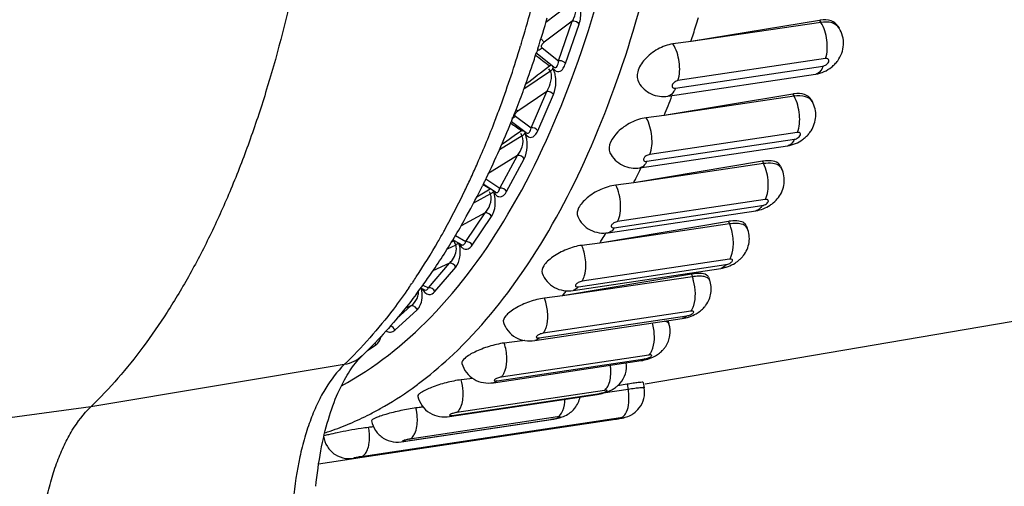
# Model space of a CAD drawing. Units: millimetres. Extents: x 0 to 420, y 0 to 297.
# Drawn here: x 342 to 347, y 107 to 109 of the extents above; entities that cross this region are included whole.
import ezdxf

# ---------------------------------------------------------------- set-up
doc = ezdxf.new("R2010")
doc.units = ezdxf.units.MM
doc.header["$LTSCALE"] = 23.1
doc.layers.add('06___PRT_ALL_SURFS', color=7, linetype='CONTINUOUS')

msp = doc.modelspace()

# ---------------------------------------------------------------- linework, layer by layer
at = {"layer": '06___PRT_ALL_SURFS', "color": 9, "linetype": 'CONTINUOUS'}
for p, q in [((344.7183, 109.3387), (344.5777, 109.2331)), ((344.705, 109.2386), (344.5689, 109.1365)), ((344.6388, 109.0469), (344.705, 109.2386)), ((345.9019, 109.2427), (345.9082, 109.2328)), ((344.6722, 109.0334), (344.7383, 109.2251)), ((344.4591, 109.1321), (344.4586, 109.1307)), ((344.4586, 109.1307), (344.4552, 109.1193)), ((344.5596, 109.1095), (344.6388, 109.0469)), ((345.9311, 109.0576), (345.2167, 108.9509)), ((344.599, 108.9964), (344.4706, 108.9091)), ((344.599, 108.9964), (344.5918, 109.0085)), ((345.2042, 108.9146), (345.9186, 109.0214)), ((344.5814, 108.8984), (344.441, 108.8029)), ((344.5055, 108.723), (344.5814, 108.8984)), ((344.5382, 108.7079), (344.6141, 108.8833)), ((345.773, 108.8861), (345.779, 108.8753)), ((344.4338, 108.8115), (344.441, 108.8029)), ((344.4303, 108.7783), (344.5055, 108.723)), ((344.4623, 108.6836), (344.3528, 108.6167)), ((344.4623, 108.6836), (344.4566, 108.6947)), ((345.0655, 108.5604), (345.78, 108.6671)), ((345.7944, 108.7003), (345.0799, 108.5935)), ((344.4403, 108.5882), (344.2959, 108.5001)), ((344.3553, 108.4305), (344.4403, 108.5882)), ((344.3873, 108.4141), (344.4724, 108.5718)), ((345.6259, 108.5609), (345.6315, 108.5493)), ((344.2165, 108.4843), (344.2164, 108.4839)), ((344.2874, 108.4757), (344.3553, 108.4305)), ((344.3093, 108.4025), (344.2277, 108.3583)), ((344.3093, 108.4025), (344.3048, 108.4124)), ((344.3833, 108.4073), (344.3873, 108.4141)), ((345.6392, 108.3758), (344.9247, 108.269)), ((344.9087, 108.2392), (345.6231, 108.346)), ((344.283, 108.3106), (344.1668, 108.2476)), ((344.1894, 108.1717), (344.283, 108.3106)), ((344.2208, 108.1541), (344.3143, 108.2929)), ((345.4617, 108.2697), (345.4669, 108.2574)), ((344.1393, 108.2006), (344.1894, 108.1717)), ((344.1411, 108.1553), (344.0999, 108.1358)), ((344.1344, 108.1764), (344.1199, 108.1684)), ((344.1411, 108.1553), (344.1324, 108.1775)), ((345.4669, 108.0866), (344.7524, 107.9798)), ((344.0092, 107.9486), (344.1106, 108.0675)), ((344.1106, 108.0675), (344.0304, 108.0295)), ((344.0397, 107.9299), (344.1411, 108.0488)), ((344.7347, 107.9536), (345.4492, 108.0604)), ((345.2817, 108.0145), (345.2864, 108.0016)), ((343.9335, 107.9762), (343.9313, 107.9729)), ((343.9825, 107.9611), (344.0092, 107.9486)), ((343.8557, 107.7988), (343.9243, 107.8608)), ((343.9243, 107.8608), (343.8977, 107.85)), ((343.8456, 107.7432), (343.954, 107.8412)), ((344.5451, 107.7057), (345.2595, 107.8125)), ((345.2787, 107.835), (344.5642, 107.7282)), ((343.7145, 107.6452), (343.7544, 107.6719)), ((345.076, 107.6228), (344.3616, 107.516)), ((343.6012, 107.5761), (342.3744, 107.3716)), ((344.3411, 107.4975), (345.0556, 107.6042)), ((344.9716, 107.4814), (344.976, 107.4563)), ((344.1244, 107.3304), (344.8388, 107.4372)), ((344.8605, 107.4516), (344.146, 107.3449)), ((342.3744, 107.3716), (337.8964, 106.7708)), ((344.6337, 107.3228), (343.9192, 107.2161)), ((343.6594, 107.1246), (344.9151, 107.3123)), ((344.9386, 107.3183), (343.6829, 107.1306)), ((343.8966, 107.2058), (344.611, 107.3126)), ((344.9151, 107.3123), (344.9122, 107.3117)), ((343.6594, 107.1246), (343.6565, 107.124))]:
    msp.add_line(p, q, dxfattribs=at)
at = {"layer": '06___PRT_ALL_SURFS', "color": 7, "linetype": 'CONTINUOUS'}
for p, q in [((345.9019, 109.2427), (345.28, 109.1397)), ((345.9082, 109.2328), (345.28, 109.1397)), ((345.9904, 109.2154), (345.9971, 109.205)), ((345.28, 109.1397), (345.1922, 109.1285)), ((344.6162, 109.0162), (344.5286, 109.0855)), ((344.5345, 109.0942), (344.531, 109.0835)), ((344.5381, 109.1052), (344.5345, 109.0942)), ((344.5384, 109.106), (344.5381, 109.1052)), ((345.1685, 108.8757), (345.883, 108.9824)), ((344.4736, 108.917), (344.4715, 108.9113)), ((345.773, 108.8861), (345.1507, 108.7822)), ((345.779, 108.8753), (345.1507, 108.7822)), ((345.8608, 108.8601), (345.8671, 108.8487)), ((344.4108, 108.7534), (344.41, 108.7515)), ((344.4828, 108.6979), (344.4104, 108.7512)), ((345.1507, 108.7822), (345.063, 108.7713)), ((345.0328, 108.529), (345.7473, 108.6357)), ((345.6259, 108.5609), (345.0033, 108.4563)), ((345.6315, 108.5493), (345.0033, 108.4563)), ((345.7124, 108.5375), (345.7184, 108.5252)), ((344.2729, 108.4461), (344.2706, 108.4415)), ((344.2746, 108.4496), (344.2729, 108.4461)), ((344.3332, 108.4107), (344.2745, 108.4497)), ((345.0033, 108.4563), (344.9156, 108.4455)), ((344.8793, 108.2147), (345.5937, 108.3214)), ((345.4617, 108.2697), (344.8387, 108.1644)), ((345.4669, 108.2574), (344.8387, 108.1644)), ((345.5467, 108.2498), (345.5521, 108.2368)), ((344.128, 108.1816), (344.1265, 108.179)), ((344.1685, 108.1567), (344.1273, 108.1804)), ((344.1282, 108.1819), (344.128, 108.1816)), ((345.0572, 107.4835), (349.2487, 108.1955)), ((344.8387, 108.1644), (344.7511, 108.1537)), ((344.709, 107.9352), (345.4235, 108.0419)), ((345.2817, 108.0145), (344.6582, 107.9087)), ((345.2864, 108.0016), (344.6582, 107.9087)), ((345.365, 107.9991), (345.3699, 107.9855)), ((343.9902, 107.9379), (343.9707, 107.947)), ((344.6582, 107.9087), (344.5707, 107.8981)), ((344.5234, 107.6926), (345.2378, 107.7994)), ((345.1687, 107.7873), (345.1732, 107.7731)), ((344.4633, 107.6911), (344.3758, 107.6807)), ((344.4658, 107.6948), (344.463, 107.692)), ((344.4746, 107.693), (344.4632, 107.6911)), ((344.4754, 107.6929), (344.4632, 107.6911)), ((344.3237, 107.4888), (345.0382, 107.5956)), ((344.9716, 107.4814), (344.9237, 107.4733)), ((345.0488, 107.4899), (345.0533, 107.464)), ((344.1116, 107.3254), (344.8261, 107.4321)), ((344.976, 107.4563), (344.8541, 107.4382)), ((343.6565, 107.124), (344.9122, 107.3117)), ((343.7434, 107.2752), (343.7376, 107.2745)), ((343.8886, 107.2034), (344.6031, 107.3102)), ((343.6568, 107.1216), (343.4775, 107.0948))]:
    msp.add_line(p, q, dxfattribs=at)
for points in [[(343.6485, 107.5743), (343.6552, 107.5829), (343.6619, 107.5911), (343.6685, 107.5988), (343.6752, 107.6061), (343.6818, 107.613), (343.6876, 107.6187)], [(343.4644, 106.9872), (343.4664, 107.0077), (343.4689, 107.0302), (343.4716, 107.0524), (343.4745, 107.0743), (343.4777, 107.0959), (343.481, 107.1171), (343.4845, 107.1381), (343.4883, 107.1587), (343.4922, 107.179), (343.4963, 107.199), (343.5006, 107.2186), (343.5051, 107.2378), (343.5097, 107.2566), (343.5146, 107.2751), (343.5195, 107.2932), (343.5247, 107.3109), (343.5299, 107.3281), (343.5354, 107.345), (343.5409, 107.3615), (343.5466, 107.3775), (343.5524, 107.3931), (343.5583, 107.4083), (343.5643, 107.423), (343.5704, 107.4373), (343.5766, 107.4511), (343.5829, 107.4646), (343.5892, 107.4775), (343.5957, 107.49), (343.6021, 107.5021), (343.6086, 107.5137), (343.6152, 107.5249), (343.6218, 107.5356), (343.6285, 107.546), (343.6351, 107.5558), (343.6418, 107.5653), (343.6485, 107.5743)]]:
    msp.add_lwpolyline(points, dxfattribs=at)
at = {"layer": '06___PRT_ALL_SURFS', "color": 9, "linetype": 'CONTINUOUS'}
for centre, radius, start, end in [((338.4106, 110.9496), 6.3157, 343.27534, 346.28127), ((339.1698, 110.7239), 5.5236, 339.9623, 343.1128), ((351.6524, 118.378), 11.7189, 232.55739, 232.97119), ((335.7059, 120.6124), 14.6063, 306.92047, 307.48697), ((344.5488, 109.1034), 0.0933, 299.7198, 305.0846), ((345.8786, 109.0114), 0.0293, 278.5035, 285.8378), ((339.633, 110.5598), 5.0322, 339.0339, 339.9105), ((339.9392, 110.4417), 4.704, 336.2978, 339.0425), ((336.528, 120.1275), 13.9027, 304.31152, 304.78523), ((348.6366, 114.8449), 7.4225, 235.26508, 235.75406), ((345.743, 108.6647), 0.0293, 278.5068, 285.1318), ((340.281, 110.2947), 4.332, 335.2967, 336.2599), ((340.4314, 110.2258), 4.1665, 334.2943, 335.2882), ((340.6964, 110.0974), 3.872, 331.1805, 334.305), ((337.2808, 119.6988), 13.2821, 301.61349, 301.94113), ((346.7576, 112.5898), 4.8297, 239.0481, 239.5068), ((345.5894, 108.3504), 0.0293, 278.5059, 285.0425), ((340.9417, 109.9659), 3.5938, 330.946, 331.1326), ((340.9974, 109.9349), 3.53, 330.0255, 330.9472), ((341.2101, 109.8112), 3.2839, 326.553, 330.0396), ((341.428, 109.6708), 3.0247, 325.9263, 326.4974), ((341.4833, 109.6335), 2.9581, 325.2558, 325.8509), ((344.8494, 107.7092), 0.2533, 1.1986, 15.7031), ((344.6381, 107.5414), 0.2537, 2.7865, 7.2391), ((343.923, 107.4348), 0.2543, 2.7614, 15.5729), ((344.7224, 107.4122), 0.2574, 4.5763, 9.8634), ((343.0532, 108.6498), 1.4755, 292.986, 297.0248), ((343.6994, 107.3084), 0.256, 3.0153, 13.1231), ((343.072, 108.6062), 1.428, 290.9088, 292.9728), ((343.0868, 108.5659), 1.3851, 287.6706, 288.8165), ((343.0813, 108.582), 1.4021, 288.8188, 290.9082), ((343.4666, 107.2245), 0.2575, 4.5155, 10.6844)]:
    msp.add_arc(centre, radius, start, end, dxfattribs=at)
at = {"layer": '06___PRT_ALL_SURFS', "color": 7, "linetype": 'CONTINUOUS'}
for centre, radius, start, end in [((339.0054, 110.8886), 5.8131, 342.14233, 343.68288), ((339.6998, 110.933), 5.8606, 342.96152, 343.37915), ((345.9278, 109.0856), 0.1592, 97.3228, 99.351), ((339.7963, 110.9036), 5.7598, 342.17399, 342.96029), ((339.4644, 110.7391), 5.3303, 340.0112, 341.4735), ((339.2908, 110.7975), 5.5134, 341.4708, 341.8874), ((345.8624, 109.1404), 0.1579, 316.2462, 323.8477), ((345.8588, 109.1438), 0.1629, 308.5668, 316.2445), ((339.7418, 110.6388), 5.0353, 338.7067, 339.9355), ((340.6163, 110.6176), 4.8911, 338.5513, 339.1726), ((345.8018, 108.7127), 0.1757, 97.5781, 99.4152), ((339.9086, 110.5745), 4.8566, 338.2197, 338.6996), ((340.6622, 110.5997), 4.8419, 337.9625, 338.5501), ((340.2603, 110.4306), 4.4765, 334.1806, 337.9698), ((339.9789, 110.5464), 4.7808, 337.9728, 338.2188), ((345.7319, 108.7917), 0.1537, 319.9536, 326.9875), ((345.7237, 108.7997), 0.1651, 305.7683, 312.8155), ((345.728, 108.7951), 0.1588, 312.8184, 319.9386), ((345.6585, 108.3657), 0.1979, 97.8392, 99.4721), ((341.4051, 110.2735), 4.0303, 333.542, 334.3641), ((340.6419, 110.2513), 4.055, 333.6192, 333.8855), ((340.6088, 110.2676), 4.0918, 333.8854, 334.1102), ((341.4343, 110.2591), 3.9978, 333.2077, 333.5412), ((340.84, 110.1512), 3.833, 330.672, 333.2989), ((340.6899, 110.2275), 4.0014, 333.2888, 333.4915), ((345.5711, 108.4882), 0.1675, 303.2885, 309.7326), ((341.0983, 110.008), 3.5377, 328.9238, 330.6447), ((345.4995, 108.0442), 0.2286, 98.1087, 99.5212), ((345.4974, 108.059), 0.2137, 96.6343, 98.1101), ((341.3532, 109.8538), 3.2397, 325.1177, 328.8732), ((342.0765, 109.9051), 3.2642, 327.7903, 328.1722), ((342.0541, 109.9189), 3.2905, 328.1725, 328.7859), ((345.4127, 108.1992), 0.1537, 311.8, 316.7094), ((345.4185, 108.1937), 0.1457, 316.7119, 322.036), ((341.5888, 109.693), 2.9545, 323.4809, 325.0621), ((345.3271, 107.7452), 0.2731, 98.3797, 99.5623), ((341.6712, 109.6326), 2.8524, 323.0087, 323.4718), ((342.5828, 109.5554), 2.6485, 321.5796, 322.019), ((342.5707, 109.5649), 2.664, 322.0187, 322.2455), ((345.24, 107.9463), 0.1388, 318.4308, 323.8822), ((345.0459, 107.7385), 0.1338, 320.586, 326.3018), ((345.0451, 107.7391), 0.1348, 315.1569, 320.5915), ((344.8322, 107.578), 0.1392, 301.7734, 309.8478), ((344.8364, 107.5729), 0.1326, 309.861, 319.1403), ((345.2543, 105.8174), 1.6879, 99.4493, 99.6414), ((344.9301, 107.4426), 0.1251, 322.5588, 9.8565), ((344.3344, 104.2592), 3.1313, 96.4395, 96.7907), ((344.1561, 105.759), 1.6209, 96.8006, 97.3542), ((344.6152, 107.4496), 0.1327, 300.8225, 308.2519), ((344.6188, 107.445), 0.1269, 308.3045, 312.4113), ((344.6188, 107.4449), 0.1268, 312.4107, 321.1906), ((344.9295, 107.4433), 0.126, 297.6693, 304.9179), ((344.9294, 107.4433), 0.126, 304.9633, 322.5081), ((343.9312, 105.628), 1.6578, 96.7064, 97.3339), ((343.9302, 105.6497), 1.6361, 97.3977, 98.6801)]:
    msp.add_arc(centre, radius, start, end, dxfattribs=at)
at = {"layer": '06___PRT_ALL_SURFS', "color": 9, "linetype": 'CONTINUOUS'}
for points, knots in [([(344.1283, 107.6256), (344.2572, 107.7475), (344.4989, 108.0428), (344.788, 108.5746), (345.0202, 109.2083), (345.1904, 109.9292), (345.2949, 110.7207), (345.3439, 111.8624), (345.2289, 113.329), (344.9018, 114.7623), (344.5152, 115.834), (344.1802, 116.5541), (343.8037, 117.1862), (343.3941, 117.7156), (342.9605, 118.1301), (342.6424, 118.3344), (342.4836, 118.4095)], [0, 0, 0, 0, 0.04466, 0.095172, 0.151746, 0.214027, 0.281261, 0.352414, 0.501344, 0.650049, 0.720932, 0.787805, 0.849653, 0.905749, 0.955777, 1, 1, 1, 1]), ([(343.5877, 107.4741), (343.7476, 107.5595), (344.0577, 107.8068), (344.4294, 108.3201), (344.7294, 108.9765), (344.8687, 109.4692), (344.9272, 109.7335)], [0, 0, 0, 0, 0.201505, 0.432763, 0.699039, 1, 1, 1, 1]), ([(344.7383, 109.2251), (344.7452, 109.2452), (344.7492, 109.2791), (344.7443, 109.3178), (344.7385, 109.3376), (344.7333, 109.3474), (344.7316, 109.3526), (344.7301, 109.3548)], [0, 0, 0, 0, 0.478894, 0.749177, 0.879402, 0.939765, 1, 1, 1, 1]), ([(344.705, 109.2386), (344.7076, 109.2433), (344.7176, 109.2638), (344.7237, 109.2864), (344.7248, 109.3038)], [0, 0, 0, 0, 0.234314, 1, 1, 1, 1]), ([(344.7383, 109.2251), (344.7368, 109.2275), (344.728, 109.2364), (344.7143, 109.2403), (344.705, 109.2386)], [0, 0, 0, 0, 0.235977, 1, 1, 1, 1]), ([(345.9971, 109.205), (345.9894, 109.217), (345.9596, 109.2361), (345.9261, 109.2355), (345.9082, 109.2328)], [0, 0, 0, 0, 0.44196, 1, 1, 1, 1]), ([(345.9311, 109.0576), (345.9408, 109.0857), (345.9418, 109.1479), (345.9246, 109.2072), (345.9082, 109.2328)], [0, 0, 0, 0, 0.494158, 1, 1, 1, 1]), ([(344.5557, 109.1526), (344.557, 109.151), (344.5613, 109.1455), (344.5657, 109.1402), (344.5689, 109.1365)], [0, 0, 0, 0, 0.289289, 1, 1, 1, 1]), ([(344.5565, 109.1186), (344.5567, 109.1201), (344.5589, 109.1273), (344.5643, 109.133), (344.5689, 109.1365)], [0, 0, 0, 0, 0.21274, 1, 1, 1, 1]), ([(345.2167, 108.9509), (345.2265, 108.9795), (345.2273, 109.0427), (345.2093, 109.103), (345.1922, 109.1285)], [0, 0, 0, 0, 0.496327, 1, 1, 1, 1]), ([(344.6162, 109.0162), (344.6186, 109.0143), (344.626, 109.0124), (344.6328, 109.0216), (344.6367, 109.0328), (344.6383, 109.0419), (344.6388, 109.0469)], [0, 0, 0, 0, 0.199746, 0.400221, 0.668345, 1, 1, 1, 1]), ([(344.6722, 109.0334), (344.6706, 109.0358), (344.6619, 109.0447), (344.6481, 109.0486), (344.6388, 109.0469)], [0, 0, 0, 0, 0.235977, 1, 1, 1, 1]), ([(345.934, 109.0277), (345.9408, 109.0324), (345.9519, 109.0435), (345.9426, 109.0583), (345.9349, 109.0582), (345.9311, 109.0576)], [0, 0, 0, 0, 0.550721, 0.748509, 1, 1, 1, 1]), ([(344.6112, 109.0104), (344.6107, 109.0091), (344.6078, 109.0036), (344.603, 108.9992), (344.599, 108.9964)], [0, 0, 0, 0, 0.220966, 1, 1, 1, 1]), ([(344.6041, 108.9606), (344.6051, 108.97), (344.6051, 108.9826), (344.6004, 108.994), (344.599, 108.9964)], [0, 0, 0, 0, 0.76966, 1, 1, 1, 1]), ([(344.6141, 108.8833), (344.6222, 108.902), (344.6276, 108.935), (344.6243, 108.9731), (344.6193, 108.9932), (344.6145, 109.0036), (344.613, 109.009), (344.6116, 109.0113)], [0, 0, 0, 0, 0.466212, 0.738774, 0.873369, 0.936739, 1, 1, 1, 1]), ([(344.6158, 109.0066), (344.6195, 109.0028), (344.626, 108.9953), (344.6458, 108.9929), (344.6564, 109.0038), (344.6614, 109.0111)], [0, 0, 0, 0, 0.290108, 0.515995, 1, 1, 1, 1]), ([(345.9186, 109.0214), (345.9169, 109.0165), (345.9106, 109.0011), (345.898, 108.9864), (345.8866, 108.9832)], [0, 0, 0, 0, 0.304611, 1, 1, 1, 1]), ([(344.5814, 108.8984), (344.5842, 108.9027), (344.5953, 108.9219), (344.6023, 108.9437), (344.6041, 108.9606)], [0, 0, 0, 0, 0.231814, 1, 1, 1, 1]), ([(345.2167, 108.9509), (345.2105, 108.9499), (345.1994, 108.9443), (345.1872, 108.9326), (345.1885, 108.9148), (345.1996, 108.914), (345.2042, 108.9146)], [0, 0, 0, 0, 0.302186, 0.583691, 0.777349, 1, 1, 1, 1]), ([(345.2042, 108.9146), (345.2023, 108.9094), (345.1956, 108.893), (345.1808, 108.8775), (345.1685, 108.8757)], [0, 0, 0, 0, 0.309765, 1, 1, 1, 1]), ([(345.8671, 108.8487), (345.8605, 108.8607), (345.8301, 108.8795), (345.7972, 108.878), (345.779, 108.8753)], [0, 0, 0, 0, 0.425588, 1, 1, 1, 1]), ([(345.7944, 108.7003), (345.8058, 108.7267), (345.8091, 108.789), (345.7941, 108.8482), (345.779, 108.8753)], [0, 0, 0, 0, 0.480823, 1, 1, 1, 1]), ([(344.4292, 108.7906), (344.4298, 108.7917), (344.4329, 108.7965), (344.4373, 108.8004), (344.441, 108.8029)], [0, 0, 0, 0, 0.221738, 1, 1, 1, 1]), ([(344.4303, 108.7783), (344.4279, 108.7801), (344.4268, 108.7855), (344.4286, 108.7894), (344.4292, 108.7906)], [0, 0, 0, 0, 0.689389, 1, 1, 1, 1]), ([(345.0799, 108.5935), (345.0915, 108.6204), (345.0945, 108.6839), (345.0788, 108.7441), (345.063, 108.7713)], [0, 0, 0, 0, 0.482738, 1, 1, 1, 1]), ([(344.4596, 108.7092), (344.4604, 108.7091), (344.4633, 108.7086), (344.4662, 108.7084), (344.4684, 108.7085)], [0, 0, 0, 0, 0.270073, 1, 1, 1, 1]), ([(344.4828, 108.6978), (344.4851, 108.6962), (344.4915, 108.6944), (344.4985, 108.7014), (344.5028, 108.711), (344.5047, 108.7187), (344.5055, 108.723)], [0, 0, 0, 0, 0.20967, 0.411389, 0.67372, 1, 1, 1, 1]), ([(344.4403, 108.5882), (344.4502, 108.6007), (344.4652, 108.6305), (344.4704, 108.6679), (344.4623, 108.6836)], [0, 0, 0, 0, 0.474615, 1, 1, 1, 1]), ([(344.4752, 108.6963), (344.4746, 108.6952), (344.4713, 108.69), (344.4664, 108.686), (344.4623, 108.6836)], [0, 0, 0, 0, 0.215269, 1, 1, 1, 1]), ([(344.4724, 108.5718), (344.4816, 108.5889), (344.4885, 108.6207), (344.4868, 108.6579), (344.4826, 108.6783), (344.4783, 108.6891), (344.4769, 108.6947), (344.4756, 108.6972)], [0, 0, 0, 0, 0.453443, 0.728135, 0.86715, 0.933621, 1, 1, 1, 1]), ([(344.4756, 108.6972), (344.4808, 108.6872), (344.499, 108.6682), (344.5203, 108.6813), (344.5263, 108.6881)], [0, 0, 0, 0, 0.554304, 1, 1, 1, 1]), ([(345.78, 108.6671), (345.7783, 108.6632), (345.7719, 108.6505), (345.7604, 108.6391), (345.7506, 108.6364)], [0, 0, 0, 0, 0.297755, 1, 1, 1, 1]), ([(345.7985, 108.675), (345.8043, 108.6793), (345.8145, 108.6893), (345.8047, 108.7013), (345.7979, 108.7008), (345.7944, 108.7003)], [0, 0, 0, 0, 0.540519, 0.733238, 1, 1, 1, 1]), ([(345.0655, 108.5604), (345.0637, 108.5561), (345.0568, 108.5425), (345.0435, 108.5306), (345.0328, 108.529)], [0, 0, 0, 0, 0.301937, 1, 1, 1, 1]), ([(345.0799, 108.5935), (345.0737, 108.5926), (345.0647, 108.5887), (345.0555, 108.5809), (345.0509, 108.5745), (345.0492, 108.5679), (345.0533, 108.5598), (345.0611, 108.5597), (345.0655, 108.5604)], [0, 0, 0, 0, 0.308962, 0.461398, 0.591378, 0.693038, 0.779056, 1, 1, 1, 1]), ([(345.7184, 108.5252), (345.7157, 108.5306), (345.7037, 108.5439), (345.6718, 108.5529), (345.646, 108.5515), (345.6315, 108.5493)], [0, 0, 0, 0, 0.189381, 0.539228, 1, 1, 1, 1]), ([(345.6392, 108.3758), (345.6523, 108.4001), (345.658, 108.4623), (345.6452, 108.521), (345.6315, 108.5493)], [0, 0, 0, 0, 0.467461, 1, 1, 1, 1]), ([(344.3332, 108.4107), (344.3353, 108.4092), (344.3407, 108.4077), (344.3476, 108.4128), (344.3522, 108.4206), (344.3543, 108.427), (344.3553, 108.4305)], [0, 0, 0, 0, 0.219592, 0.425013, 0.681571, 1, 1, 1, 1]), ([(344.9247, 108.269), (344.9381, 108.2939), (344.9435, 108.3572), (344.93, 108.417), (344.9156, 108.4455)], [0, 0, 0, 0, 0.469126, 1, 1, 1, 1]), ([(344.283, 108.3106), (344.2935, 108.3217), (344.3104, 108.35), (344.3165, 108.3865), (344.3093, 108.4025)], [0, 0, 0, 0, 0.465945, 1, 1, 1, 1]), ([(344.3228, 108.414), (344.3221, 108.4129), (344.3185, 108.4082), (344.3134, 108.4047), (344.3093, 108.4025)], [0, 0, 0, 0, 0.209326, 1, 1, 1, 1]), ([(344.3143, 108.2929), (344.3247, 108.3082), (344.333, 108.3387), (344.3327, 108.3804), (344.3281, 108.4039), (344.3232, 108.4147)], [0, 0, 0, 0, 0.440828, 0.717592, 1, 1, 1, 1]), ([(344.3232, 108.4147), (344.3247, 108.4114), (344.3292, 108.4058), (344.3361, 108.3957), (344.3478, 108.3881), (344.363, 108.3886), (344.3708, 108.3938), (344.3743, 108.3969)], [0, 0, 0, 0, 0.170203, 0.328083, 0.575535, 0.782067, 1, 1, 1, 1]), ([(345.6446, 108.3552), (345.6495, 108.3589), (345.6586, 108.3679), (345.6484, 108.377), (345.6425, 108.3763), (345.6392, 108.3758)], [0, 0, 0, 0, 0.520887, 0.71251, 1, 1, 1, 1]), ([(345.6231, 108.346), (345.6215, 108.3429), (345.6153, 108.3328), (345.6052, 108.3243), (345.597, 108.3221)], [0, 0, 0, 0, 0.28975, 1, 1, 1, 1]), ([(344.9087, 108.2392), (344.9069, 108.2359), (344.9001, 108.2249), (344.8884, 108.216), (344.8793, 108.2147)], [0, 0, 0, 0, 0.29336, 1, 1, 1, 1]), ([(344.9247, 108.269), (344.9185, 108.2681), (344.9096, 108.2645), (344.8999, 108.2574), (344.8951, 108.2517), (344.8928, 108.2457), (344.8969, 108.2381), (344.9043, 108.2386), (344.9087, 108.2392)], [0, 0, 0, 0, 0.319803, 0.475025, 0.603706, 0.699238, 0.777667, 1, 1, 1, 1]), ([(345.5521, 108.2368), (345.5476, 108.2476), (345.5261, 108.2584), (345.4962, 108.2604), (345.4771, 108.2589), (345.4669, 108.2574)], [0, 0, 0, 0, 0.383369, 0.66288, 1, 1, 1, 1]), ([(345.4852, 108.1609), (345.4855, 108.1858), (345.4808, 108.219), (345.47, 108.25), (345.4669, 108.2574)], [0, 0, 0, 0, 0.757994, 1, 1, 1, 1]), ([(344.1106, 108.0675), (344.1159, 108.0721), (344.1369, 108.0953), (344.1501, 108.1323), (344.1411, 108.1553)], [0, 0, 0, 0, 0.221765, 1, 1, 1, 1]), ([(344.1411, 108.0488), (344.1524, 108.062), (344.1622, 108.091), (344.1636, 108.1315), (344.16, 108.155), (344.1556, 108.1661)], [0, 0, 0, 0, 0.428064, 0.706525, 1, 1, 1, 1]), ([(344.1551, 108.1654), (344.1544, 108.1645), (344.1504, 108.1602), (344.1453, 108.1573), (344.1411, 108.1553)], [0, 0, 0, 0, 0.203323, 1, 1, 1, 1]), ([(344.1556, 108.1661), (344.157, 108.1625), (344.1613, 108.1563), (344.168, 108.1452), (344.1791, 108.1359), (344.1943, 108.1335), (344.203, 108.1372), (344.2067, 108.1396)], [0, 0, 0, 0, 0.173134, 0.33493, 0.591598, 0.797198, 1, 1, 1, 1]), ([(344.1685, 108.1567), (344.1705, 108.1556), (344.1751, 108.1544), (344.1842, 108.1593), (344.1876, 108.1666), (344.1894, 108.1717)], [0, 0, 0, 0, 0.22995, 0.442602, 1, 1, 1, 1]), ([(344.7707, 108.0542), (344.771, 108.0799), (344.7661, 108.1143), (344.7544, 108.1462), (344.7511, 108.1537)], [0, 0, 0, 0, 0.75923, 1, 1, 1, 1]), ([(345.4669, 108.0866), (345.4699, 108.0911), (345.4816, 108.1142), (345.4849, 108.1406), (345.4852, 108.1609)], [0, 0, 0, 0, 0.209852, 1, 1, 1, 1]), ([(345.4492, 108.0604), (345.4554, 108.0613), (345.4644, 108.0645), (345.4744, 108.0709), (345.4795, 108.0758), (345.4823, 108.0811), (345.4782, 108.0883), (345.4711, 108.0872), (345.4669, 108.0866)], [0, 0, 0, 0, 0.331165, 0.489411, 0.616873, 0.705751, 0.775675, 1, 1, 1, 1]), ([(344.76, 107.9942), (344.7617, 107.9984), (344.7683, 108.0177), (344.7705, 108.0383), (344.7707, 108.0542)], [0, 0, 0, 0, 0.223478, 1, 1, 1, 1]), ([(345.4492, 108.0604), (345.4475, 108.0579), (345.441, 108.0494), (345.4311, 108.0431), (345.4235, 108.0419)], [0, 0, 0, 0, 0.284308, 1, 1, 1, 1]), ([(345.3699, 107.9855), (345.3663, 107.9955), (345.3443, 108.0039), (345.3159, 108.0049), (345.2967, 108.0032), (345.2864, 108.0016)], [0, 0, 0, 0, 0.358994, 0.646127, 1, 1, 1, 1]), ([(345.301, 107.9213), (345.3006, 107.9419), (345.2968, 107.9693), (345.2887, 107.9953), (345.2864, 108.0016)], [0, 0, 0, 0, 0.755349, 1, 1, 1, 1]), ([(343.9139, 107.9476), (343.8898, 107.9129), (343.7946, 107.7818), (343.6875, 107.6592), (343.6012, 107.5761)], [0, 0, 0, 0, 0.260846, 1, 1, 1, 1]), ([(343.954, 107.8412), (343.9591, 107.8458), (343.9806, 107.8757), (343.9812, 107.9159), (343.9759, 107.9446)], [0, 0, 0, 0, 0.191099, 1, 1, 1, 1]), ([(343.979, 107.9432), (343.985, 107.9307), (344.0059, 107.9064), (344.0327, 107.9216), (344.0397, 107.9299)], [0, 0, 0, 0, 0.559716, 1, 1, 1, 1]), ([(343.9902, 107.9378), (343.9935, 107.9363), (344.0028, 107.9373), (344.0072, 107.9447), (344.0092, 107.9486)], [0, 0, 0, 0, 0.450357, 1, 1, 1, 1]), ([(344.7347, 107.9536), (344.733, 107.9511), (344.7265, 107.9426), (344.7166, 107.9363), (344.709, 107.9352)], [0, 0, 0, 0, 0.284308, 1, 1, 1, 1]), ([(344.7524, 107.9798), (344.7462, 107.9789), (344.7372, 107.9757), (344.7272, 107.9693), (344.7222, 107.9644), (344.7194, 107.9591), (344.7234, 107.9519), (344.7305, 107.953), (344.7347, 107.9536)], [0, 0, 0, 0, 0.331165, 0.489411, 0.616873, 0.705751, 0.775675, 1, 1, 1, 1]), ([(343.9243, 107.8608), (343.9279, 107.8633), (343.9428, 107.8757), (343.9535, 107.893), (343.958, 107.9072)], [0, 0, 0, 0, 0.226913, 1, 1, 1, 1]), ([(344.5865, 107.8145), (344.5862, 107.836), (344.582, 107.8646), (344.5732, 107.8916), (344.5707, 107.8981)], [0, 0, 0, 0, 0.75636, 1, 1, 1, 1]), ([(345.287, 107.8476), (345.2895, 107.8524), (345.2989, 107.8759), (345.3013, 107.9016), (345.301, 107.9213)], [0, 0, 0, 0, 0.21595, 1, 1, 1, 1]), ([(343.954, 107.8412), (343.952, 107.8474), (343.9439, 107.8584), (343.9303, 107.862), (343.9243, 107.8608)], [0, 0, 0, 0, 0.516551, 1, 1, 1, 1]), ([(344.5744, 107.7446), (344.5766, 107.7493), (344.5847, 107.7717), (344.5868, 107.796), (344.5865, 107.8145)], [0, 0, 0, 0, 0.219325, 1, 1, 1, 1]), ([(345.2595, 107.8125), (345.258, 107.8107), (345.2521, 107.8046), (345.244, 107.8003), (345.2378, 107.7994)], [0, 0, 0, 0, 0.275185, 1, 1, 1, 1]), ([(345.2595, 107.8125), (345.2658, 107.8134), (345.2747, 107.8163), (345.2851, 107.8219), (345.2903, 107.826), (345.2936, 107.8306), (345.2911, 107.835), (345.2853, 107.8355), (345.2812, 107.8353), (345.2787, 107.835)], [0, 0, 0, 0, 0.341843, 0.502872, 0.628955, 0.710572, 0.770857, 0.863533, 1, 1, 1, 1]), ([(345.1732, 107.7731), (345.1726, 107.7748), (345.1673, 107.783), (345.1568, 107.785), (345.1492, 107.7861)], [0, 0, 0, 0, 0.185986, 1, 1, 1, 1]), ([(343.7544, 107.6719), (343.7573, 107.6738), (343.7698, 107.6847), (343.7768, 107.7007), (343.7801, 107.7133)], [0, 0, 0, 0, 0.210551, 1, 1, 1, 1]), ([(343.8044, 107.74), (343.8105, 107.7356), (343.8261, 107.7305), (343.8402, 107.7383), (343.8456, 107.7432)], [0, 0, 0, 0, 0.508387, 1, 1, 1, 1]), ([(344.5451, 107.7057), (344.5435, 107.704), (344.5376, 107.6978), (344.5295, 107.6935), (344.5234, 107.6926)], [0, 0, 0, 0, 0.275185, 1, 1, 1, 1]), ([(344.5642, 107.7282), (344.558, 107.7273), (344.549, 107.7244), (344.5387, 107.7188), (344.5335, 107.7147), (344.5301, 107.7101), (344.5327, 107.7057), (344.5384, 107.7052), (344.5426, 107.7054), (344.5451, 107.7057)], [0, 0, 0, 0, 0.341843, 0.502872, 0.628955, 0.710572, 0.770857, 0.863533, 1, 1, 1, 1]), ([(345.089, 107.6405), (345.0915, 107.6453), (345.1007, 107.6689), (345.103, 107.6947), (345.1026, 107.7145)], [0, 0, 0, 0, 0.216332, 1, 1, 1, 1]), ([(343.6876, 107.6187), (343.6761, 107.6076), (343.649, 107.5887), (343.6175, 107.5788), (343.6012, 107.5761)], [0, 0, 0, 0, 0.49306, 1, 1, 1, 1]), ([(343.9299, 107.4613), (343.947, 107.4736), (344.0159, 107.5248), (344.0812, 107.581), (344.1283, 107.6256)], [0, 0, 0, 0, 0.244718, 1, 1, 1, 1]), ([(344.3745, 107.5337), (344.377, 107.5386), (344.3863, 107.5622), (344.3886, 107.588), (344.3882, 107.6078)], [0, 0, 0, 0, 0.216332, 1, 1, 1, 1]), ([(345.0556, 107.6042), (345.0618, 107.6052), (345.0707, 107.6077), (345.0815, 107.6125), (345.0866, 107.6158), (345.0906, 107.6195), (345.088, 107.6234), (345.0825, 107.6233), (345.0785, 107.6231), (345.076, 107.6228)], [0, 0, 0, 0, 0.353745, 0.518333, 0.643853, 0.718476, 0.768436, 0.859744, 1, 1, 1, 1]), ([(345.076, 107.6228), (345.0773, 107.6239), (345.0825, 107.6291), (345.0865, 107.6354), (345.089, 107.6405)], [0, 0, 0, 0, 0.229797, 1, 1, 1, 1]), ([(343.6012, 107.5761), (343.5667, 107.5427), (343.5209, 107.4822), (343.4718, 107.3907), (343.438, 107.3108), (343.4091, 107.2231), (343.3765, 107.0934), (343.3613, 106.9915), (343.3546, 106.9216)], [0, 0, 0, 0, 0.202198, 0.315545, 0.437206, 0.567004, 0.704524, 1, 1, 1, 1]), ([(344.3616, 107.516), (344.3553, 107.5151), (344.3464, 107.5125), (344.3356, 107.5077), (344.3306, 107.5044), (344.3266, 107.5007), (344.3292, 107.4968), (344.3346, 107.497), (344.3386, 107.4971), (344.3411, 107.4975)], [0, 0, 0, 0, 0.353745, 0.518333, 0.643853, 0.718476, 0.768436, 0.859744, 1, 1, 1, 1]), ([(344.3616, 107.516), (344.3628, 107.5171), (344.368, 107.5224), (344.372, 107.5287), (344.3745, 107.5337)], [0, 0, 0, 0, 0.229797, 1, 1, 1, 1]), ([(344.8765, 107.4699), (344.8795, 107.4752), (344.8905, 107.5018), (344.8926, 107.5313), (344.8915, 107.5538)], [0, 0, 0, 0, 0.212195, 1, 1, 1, 1]), ([(344.8605, 107.4516), (344.862, 107.4526), (344.8685, 107.4577), (344.8734, 107.4645), (344.8765, 107.4699)], [0, 0, 0, 0, 0.227569, 1, 1, 1, 1]), ([(345.0533, 107.464), (345.0532, 107.4645), (345.0506, 107.4647), (345.0472, 107.4648), (345.0403, 107.4644), (345.0271, 107.4632), (345.0052, 107.4605), (344.9865, 107.4578), (344.976, 107.4563)], [0, 0, 0, 0, 0.020284, 0.0723, 0.15675, 0.272413, 0.588979, 1, 1, 1, 1]), ([(343.7236, 107.3354), (343.7413, 107.3444), (343.8124, 107.3824), (343.8805, 107.426), (343.9299, 107.4613)], [0, 0, 0, 0, 0.245846, 1, 1, 1, 1]), ([(344.162, 107.3632), (344.165, 107.3685), (344.1761, 107.395), (344.1781, 107.4245), (344.177, 107.447)], [0, 0, 0, 0, 0.212195, 1, 1, 1, 1]), ([(344.8388, 107.4372), (344.8451, 107.4381), (344.854, 107.4403), (344.8652, 107.4443), (344.87, 107.4468), (344.8747, 107.4496), (344.872, 107.4529), (344.8669, 107.452), (344.863, 107.452), (344.8605, 107.4516)], [0, 0, 0, 0, 0.365051, 0.533224, 0.65863, 0.72673, 0.76559, 0.856013, 1, 1, 1, 1]), ([(344.9632, 107.3388), (344.9706, 107.3511), (344.9797, 107.3828), (344.9804, 107.415), (344.979, 107.4327)], [0, 0, 0, 0, 0.447347, 1, 1, 1, 1]), ([(344.6529, 107.341), (344.6555, 107.3453), (344.6657, 107.3665), (344.6691, 107.3903), (344.6697, 107.4087)], [0, 0, 0, 0, 0.213323, 1, 1, 1, 1]), ([(343.9384, 107.2343), (343.9417, 107.2396), (343.9541, 107.2671), (343.9562, 107.2982), (343.955, 107.3219)], [0, 0, 0, 0, 0.209074, 1, 1, 1, 1]), ([(344.146, 107.3449), (344.1398, 107.3439), (344.1309, 107.3417), (344.1197, 107.3378), (344.1149, 107.3352), (344.1102, 107.3324), (344.1129, 107.3291), (344.118, 107.33), (344.1219, 107.33), (344.1244, 107.3304)], [0, 0, 0, 0, 0.365051, 0.533224, 0.65863, 0.72673, 0.76559, 0.856013, 1, 1, 1, 1]), ([(344.146, 107.3449), (344.1476, 107.3459), (344.154, 107.3509), (344.1589, 107.3577), (344.162, 107.3632)], [0, 0, 0, 0, 0.227569, 1, 1, 1, 1]), ([(344.611, 107.3126), (344.6173, 107.3135), (344.626, 107.3154), (344.6378, 107.3184), (344.6421, 107.3204), (344.6476, 107.3221), (344.6447, 107.3246), (344.6401, 107.3232), (344.6362, 107.3232), (344.6337, 107.3228)], [0, 0, 0, 0, 0.374844, 0.546328, 0.672095, 0.734966, 0.762583, 0.852671, 1, 1, 1, 1]), ([(344.6337, 107.3228), (344.6355, 107.3237), (344.6433, 107.3281), (344.6492, 107.3352), (344.6529, 107.341)], [0, 0, 0, 0, 0.22693, 1, 1, 1, 1]), ([(344.9386, 107.3183), (344.941, 107.3189), (344.9512, 107.3229), (344.9588, 107.3316), (344.9632, 107.3388)], [0, 0, 0, 0, 0.225173, 1, 1, 1, 1]), ([(344.9151, 107.3123), (344.9214, 107.3132), (344.93, 107.3147), (344.9423, 107.317), (344.9461, 107.3181), (344.9524, 107.3192), (344.949, 107.3201), (344.9452, 107.3188), (344.9411, 107.3186), (344.9386, 107.3183)], [0, 0, 0, 0, 0.381483, 0.555361, 0.68173, 0.74163, 0.760144, 0.850335, 1, 1, 1, 1]), ([(343.7199, 107.1844), (343.7209, 107.189), (343.7243, 107.2089), (343.7245, 107.2294), (343.7232, 107.2448)], [0, 0, 0, 0, 0.233501, 1, 1, 1, 1]), ([(343.9192, 107.2161), (343.9211, 107.2169), (343.9288, 107.2213), (343.9348, 107.2284), (343.9384, 107.2343)], [0, 0, 0, 0, 0.22693, 1, 1, 1, 1]), ([(343.7074, 107.1511), (343.7088, 107.1534), (343.7144, 107.1639), (343.7179, 107.1754), (343.7199, 107.1844)], [0, 0, 0, 0, 0.226217, 1, 1, 1, 1]), ([(343.9192, 107.2161), (343.913, 107.2151), (343.9042, 107.2133), (343.8925, 107.2102), (343.8881, 107.2083), (343.8826, 107.2065), (343.8856, 107.204), (343.8901, 107.2054), (343.8941, 107.2054), (343.8966, 107.2058)], [0, 0, 0, 0, 0.374844, 0.546328, 0.672095, 0.734966, 0.762583, 0.852671, 1, 1, 1, 1]), ([(343.6829, 107.1306), (343.6766, 107.1297), (343.668, 107.1282), (343.6557, 107.1259), (343.652, 107.1248), (343.6456, 107.1237), (343.649, 107.1228), (343.6528, 107.124), (343.6569, 107.1243), (343.6594, 107.1246)], [0, 0, 0, 0, 0.381483, 0.555361, 0.68173, 0.74163, 0.760144, 0.850335, 1, 1, 1, 1]), ([(343.6829, 107.1306), (343.6852, 107.1312), (343.6954, 107.1352), (343.7031, 107.144), (343.7074, 107.1511)], [0, 0, 0, 0, 0.225173, 1, 1, 1, 1])]:
    msp.add_open_spline(points, degree=3, knots=knots, dxfattribs=at)
at = {"layer": '06___PRT_ALL_SURFS', "color": 7, "linetype": 'CONTINUOUS'}
for points, knots in [([(343.5485, 111.1734), (343.5456, 110.9674), (343.528, 110.5633), (343.4647, 109.9735), (343.3655, 109.4177), (343.2523, 108.9812), (343.144, 108.6557), (343.0561, 108.4285), (342.9605, 108.2149), (342.8576, 108.0154), (342.7475, 107.8308), (342.5952, 107.6102), (342.4663, 107.4606), (342.3744, 107.3716)], [0, 0, 0, 0, 0.151911, 0.297983, 0.436975, 0.567843, 0.629988, 0.689833, 0.747331, 0.802463, 0.855239, 0.905704, 1, 1, 1, 1]), ([(345.9904, 109.2154), (345.9831, 109.2269), (345.9557, 109.2454), (345.9242, 109.2457), (345.9075, 109.2435)], [0, 0, 0, 0, 0.446579, 1, 1, 1, 1]), ([(345.9898, 109.0472), (346.0061, 109.0695), (346.0271, 109.1243), (346.012, 109.1817), (345.9971, 109.205)], [0, 0, 0, 0, 0.500042, 1, 1, 1, 1]), ([(345.1922, 109.1285), (345.1665, 109.1251), (345.1158, 109.1063), (345.056, 109.0586), (345.0179, 109.0016), (345.0181, 108.9567), (345.0268, 108.9417)], [0, 0, 0, 0, 0.279017, 0.567232, 0.813901, 1, 1, 1, 1]), ([(345.0268, 108.9417), (345.0404, 108.9181), (345.0838, 108.8786), (345.1415, 108.8716), (345.1685, 108.8757)], [0, 0, 0, 0, 0.499867, 1, 1, 1, 1]), ([(345.8608, 108.8601), (345.8545, 108.8715), (345.8267, 108.8898), (345.7956, 108.8892), (345.7786, 108.8869)], [0, 0, 0, 0, 0.430468, 1, 1, 1, 1]), ([(345.8608, 108.708), (345.874, 108.7284), (345.8907, 108.777), (345.879, 108.8274), (345.8671, 108.8487)], [0, 0, 0, 0, 0.49944, 1, 1, 1, 1]), ([(345.063, 108.7713), (345.0376, 108.7679), (345, 108.7551), (344.955, 108.7279), (344.9083, 108.6904), (344.8716, 108.6335), (344.8877, 108.6014)], [0, 0, 0, 0, 0.291313, 0.443983, 0.59096, 1, 1, 1, 1]), ([(344.8877, 108.6014), (344.9005, 108.5759), (344.9443, 108.5325), (345.0047, 108.5248), (345.0328, 108.529)], [0, 0, 0, 0, 0.500113, 1, 1, 1, 1]), ([(345.7124, 108.5375), (345.7099, 108.5426), (345.6895, 108.5655), (345.6549, 108.565), (345.6315, 108.5618)], [0, 0, 0, 0, 0.195897, 1, 1, 1, 1]), ([(345.7029, 108.3852), (345.7176, 108.4046), (345.7377, 108.452), (345.729, 108.5032), (345.7184, 108.5252)], [0, 0, 0, 0, 0.499054, 1, 1, 1, 1]), ([(344.9156, 108.4455), (344.8905, 108.4421), (344.8409, 108.4264), (344.7867, 108.3938), (344.7527, 108.3607), (344.7322, 108.3326), (344.7259, 108.3057), (344.7315, 108.2928)], [0, 0, 0, 0, 0.293548, 0.592545, 0.72479, 0.837333, 1, 1, 1, 1]), ([(344.7315, 108.2928), (344.7433, 108.2658), (344.7873, 108.2186), (344.8502, 108.2103), (344.8793, 108.2147)], [0, 0, 0, 0, 0.50062, 1, 1, 1, 1]), ([(345.5467, 108.2498), (345.5448, 108.2543), (345.535, 108.2657), (345.5077, 108.2734), (345.4855, 108.2727), (345.4727, 108.2712)], [0, 0, 0, 0, 0.180551, 0.526832, 1, 1, 1, 1]), ([(345.5333, 108.1041), (345.5476, 108.1223), (345.5674, 108.1668), (345.5611, 108.2154), (345.5521, 108.2368)], [0, 0, 0, 0, 0.499005, 1, 1, 1, 1]), ([(344.7511, 108.1537), (344.7261, 108.1504), (344.6769, 108.1361), (344.6218, 108.1073), (344.5859, 108.078), (344.5643, 108.0543), (344.5548, 108.0303), (344.5592, 108.0186)], [0, 0, 0, 0, 0.301632, 0.606872, 0.739759, 0.850462, 1, 1, 1, 1]), ([(344.5592, 108.0186), (344.5699, 107.9901), (344.6139, 107.9394), (344.679, 107.9307), (344.709, 107.9352)], [0, 0, 0, 0, 0.500949, 1, 1, 1, 1]), ([(345.365, 107.9991), (345.3615, 108.0085), (345.3414, 108.0171), (345.3147, 108.0183), (345.2969, 108.0168), (345.2873, 108.0154)], [0, 0, 0, 0, 0.363168, 0.648233, 1, 1, 1, 1]), ([(345.3522, 107.8645), (345.3645, 107.8815), (345.3816, 107.9219), (345.3771, 107.9657), (345.3699, 107.9855)], [0, 0, 0, 0, 0.498923, 1, 1, 1, 1]), ([(343.9494, 107.9163), (343.929, 107.8892), (343.8476, 107.7851), (343.7584, 107.687), (343.6876, 107.6187)], [0, 0, 0, 0, 0.256519, 1, 1, 1, 1]), ([(344.5707, 107.8981), (344.5459, 107.8948), (344.4968, 107.8819), (344.441, 107.8569), (344.4033, 107.8315), (344.3812, 107.8121), (344.3686, 107.7913), (344.3719, 107.7809)], [0, 0, 0, 0, 0.309858, 0.621583, 0.7553, 0.86433, 1, 1, 1, 1]), ([(344.3719, 107.7809), (344.3815, 107.751), (344.4253, 107.697), (344.4926, 107.688), (344.5234, 107.6926)], [0, 0, 0, 0, 0.501634, 1, 1, 1, 1]), ([(345.1573, 107.6643), (345.1677, 107.6799), (345.1819, 107.7162), (345.1788, 107.7551), (345.1732, 107.7731)], [0, 0, 0, 0, 0.499058, 1, 1, 1, 1]), ([(344.3758, 107.6807), (344.3511, 107.6774), (344.3025, 107.6663), (344.2367, 107.6402), (344.1931, 107.6168), (344.1685, 107.5908), (344.171, 107.5816)], [0, 0, 0, 0, 0.318058, 0.636421, 0.878363, 1, 1, 1, 1]), ([(344.171, 107.5816), (344.1794, 107.5506), (344.2229, 107.4932), (344.2922, 107.4841), (344.3237, 107.4888)], [0, 0, 0, 0, 0.502071, 1, 1, 1, 1]), ([(344.9367, 107.4862), (344.9481, 107.4994), (344.9658, 107.5312), (344.9688, 107.5674), (344.9666, 107.5849)], [0, 0, 0, 0, 0.498976, 1, 1, 1, 1]), ([(344.168, 107.503), (344.1433, 107.4998), (344.0944, 107.4896), (344.0295, 107.4693), (343.9841, 107.4488), (343.9624, 107.4339), (343.9571, 107.4254), (343.9578, 107.4225)], [0, 0, 0, 0, 0.324251, 0.647505, 0.888793, 0.960556, 1, 1, 1, 1]), ([(345.0488, 107.4899), (345.0487, 107.4904), (345.0464, 107.4907), (345.0406, 107.4909), (345.0262, 107.4895), (345.0045, 107.4867), (344.987, 107.484), (344.9772, 107.4823)], [0, 0, 0, 0, 0.020742, 0.072553, 0.271511, 0.587355, 1, 1, 1, 1]), ([(343.9578, 107.4225), (343.965, 107.3903), (344.0081, 107.3295), (344.0794, 107.3205), (344.1116, 107.3254)], [0, 0, 0, 0, 0.503121, 1, 1, 1, 1]), ([(342.1285, 106.7179), (342.1351, 106.7875), (342.1501, 106.8893), (342.1825, 107.0188), (342.2114, 107.1064), (342.245, 107.1862), (342.2941, 107.2777), (342.3399, 107.3382), (342.3744, 107.3716)], [0, 0, 0, 0, 0.295202, 0.432632, 0.562384, 0.684052, 0.797466, 1, 1, 1, 1]), ([(343.9486, 107.3665), (343.924, 107.3634), (343.8752, 107.3545), (343.8169, 107.3399), (343.7763, 107.3272), (343.7537, 107.3186), (343.7412, 107.3127), (343.7336, 107.307), (343.734, 107.3047)], [0, 0, 0, 0, 0.330547, 0.659132, 0.795602, 0.901227, 0.969673, 1, 1, 1, 1]), ([(344.9122, 107.3117), (344.919, 107.3127), (344.9447, 107.317), (344.9709, 107.3227), (344.988, 107.3317)], [0, 0, 0, 0, 0.262832, 1, 1, 1, 1]), ([(343.734, 107.3047), (343.7371, 107.2877), (343.7505, 107.2547), (343.7887, 107.2178), (343.8379, 107.1994), (343.8722, 107.201), (343.8886, 107.2034)], [0, 0, 0, 0, 0.253011, 0.505611, 0.757323, 1, 1, 1, 1]), ([(343.5013, 107.2294), (343.5037, 107.2118), (343.5164, 107.1771), (343.5551, 107.1382), (343.6054, 107.119), (343.6402, 107.1216), (343.6565, 107.124)], [0, 0, 0, 0, 0.255035, 0.509854, 0.764225, 1, 1, 1, 1]), ([(343.6833, 107.2671), (343.6633, 107.2641), (343.6247, 107.2576), (343.572, 107.2477), (343.5322, 107.2386), (343.5105, 107.2338), (343.5035, 107.2309)], [0, 0, 0, 0, 0.330994, 0.639739, 0.875591, 1, 1, 1, 1])]:
    msp.add_open_spline(points, degree=3, knots=knots, dxfattribs=at)
at = {"layer": '06___PRT_ALL_SURFS', "color": 9, "linetype": 'CONTINUOUS'}
for points in [[(344.5395, 109.0984), (344.5469, 109.1006), (344.5538, 109.1046), (344.5596, 109.1095)], [(344.5596, 109.1095), (344.5571, 109.1115), (344.556, 109.1154), (344.5565, 109.1186)], [(344.6112, 109.0104), (344.6123, 109.0134), (344.6126, 109.0172), (344.611, 109.0199)], [(344.6116, 109.0113), (344.6126, 109.0095), (344.6143, 109.0081), (344.6158, 109.0066)], [(344.6614, 109.0111), (344.6636, 109.0143), (344.6655, 109.0177), (344.6672, 109.0212)], [(344.6672, 109.0212), (344.6691, 109.0251), (344.6707, 109.0292), (344.6722, 109.0334)], [(345.9186, 109.0214), (345.9241, 109.0222), (345.9294, 109.0246), (345.934, 109.0277)], [(344.6141, 108.8833), (344.6083, 108.8938), (344.5932, 108.9006), (344.5814, 108.8984)], [(344.4124, 108.7692), (344.4188, 108.771), (344.425, 108.7742), (344.4303, 108.7783)], [(344.4752, 108.6963), (344.4764, 108.6988), (344.477, 108.7022), (344.4757, 108.7046)], [(344.5382, 108.7079), (344.5324, 108.7184), (344.5173, 108.7252), (344.5055, 108.723)], [(344.5326, 108.6969), (344.5347, 108.7005), (344.5366, 108.7041), (344.5382, 108.7079)], [(344.5263, 108.6881), (344.5286, 108.6909), (344.5307, 108.6938), (344.5326, 108.6969)], [(345.78, 108.6671), (345.7866, 108.6681), (345.7931, 108.6711), (345.7985, 108.675)], [(344.4724, 108.5718), (344.4672, 108.5826), (344.4521, 108.5905), (344.4403, 108.5882)], [(344.3873, 108.4141), (344.3821, 108.4249), (344.3671, 108.4327), (344.3553, 108.4305)], [(344.3743, 108.3969), (344.3777, 108.4), (344.3807, 108.4035), (344.3833, 108.4073)], [(345.6231, 108.346), (345.6309, 108.3471), (345.6384, 108.3505), (345.6446, 108.3552)], [(344.3143, 108.2929), (344.3097, 108.304), (344.2948, 108.3128), (344.283, 108.3106)], [(344.2208, 108.1541), (344.2161, 108.1651), (344.2012, 108.174), (344.1894, 108.1717)], [(344.2067, 108.1396), (344.2124, 108.1433), (344.217, 108.1485), (344.2208, 108.1541)], [(344.1411, 108.0488), (344.137, 108.06), (344.1223, 108.0697), (344.1106, 108.0675)], [(344.7524, 107.9798), (344.7554, 107.9843), (344.7579, 107.9892), (344.76, 107.9942)], [(344.0397, 107.9299), (344.0356, 107.9411), (344.0209, 107.9508), (344.0092, 107.9486)], [(343.958, 107.9072), (343.9605, 107.9153), (343.9618, 107.9239), (343.9612, 107.9323)], [(345.2787, 107.835), (345.282, 107.8388), (345.2847, 107.8431), (345.287, 107.8476)], [(343.8456, 107.7432), (343.8427, 107.7523), (343.8339, 107.7607), (343.8246, 107.7627)], [(344.5642, 107.7282), (344.5684, 107.7331), (344.5717, 107.7387), (344.5744, 107.7446)], [(343.7544, 107.6719), (343.7536, 107.6752), (343.752, 107.6785), (343.75, 107.6813)], [(344.3882, 107.6078), (344.3877, 107.6324), (344.3835, 107.6573), (344.3758, 107.6807)], [(345.0556, 107.6042), (345.0508, 107.5999), (345.0446, 107.5965), (345.0382, 107.5956)], [(344.3411, 107.4975), (344.3363, 107.4931), (344.3301, 107.4898), (344.3237, 107.4888)], [(344.8388, 107.4372), (344.835, 107.4346), (344.8306, 107.4328), (344.8261, 107.4321)], [(344.1244, 107.3304), (344.1206, 107.3279), (344.1161, 107.326), (344.1116, 107.3254)], [(344.611, 107.3126), (344.6085, 107.3114), (344.6058, 107.3106), (344.6031, 107.3102)], [(343.8966, 107.2058), (343.894, 107.2047), (343.8914, 107.2039), (343.8886, 107.2034)]]:
    msp.add_open_spline(points, degree=3, dxfattribs=at)
at = {"layer": '06___PRT_ALL_SURFS', "color": 7, "linetype": 'CONTINUOUS'}
for points in [[(345.883, 108.9824), (345.9108, 108.9866), (345.9383, 108.9989), (345.9603, 109.0165)], [(345.7473, 108.6357), (345.7733, 108.6396), (345.7989, 108.6503), (345.8202, 108.6657)], [(345.6782, 108.3594), (345.6874, 108.367), (345.6957, 108.3757), (345.7029, 108.3852)], [(345.5937, 108.3214), (345.6182, 108.3251), (345.6424, 108.3346), (345.6631, 108.3482)], [(345.4928, 108.0678), (345.5007, 108.0728), (345.5082, 108.0784), (345.5151, 108.0846)], [(345.4235, 108.0419), (345.4479, 108.0456), (345.4719, 108.0547), (345.4928, 108.0678)], [(345.3257, 107.8371), (345.3322, 107.8423), (345.3383, 107.848), (345.3439, 107.8543)], [(345.2378, 107.7994), (345.261, 107.8028), (345.2839, 107.8109), (345.3043, 107.8225)], [(345.3043, 107.8225), (345.3118, 107.8268), (345.319, 107.8317), (345.3257, 107.8371)], [(345.0382, 107.5956), (345.0604, 107.5989), (345.0823, 107.6059), (345.1022, 107.6162)], [(345.1022, 107.6162), (345.1093, 107.6199), (345.1162, 107.6241), (345.1227, 107.6287)], [(345.1227, 107.6287), (345.1291, 107.6333), (345.1352, 107.6385), (345.1408, 107.6441)], [(344.2227, 107.5095), (344.2044, 107.5074), (344.1862, 107.5054), (344.168, 107.503)], [(344.7176, 107.3655), (344.7301, 107.381), (344.7391, 107.4001), (344.743, 107.4197)], [(344.8261, 107.4321), (344.8478, 107.4354), (344.8694, 107.4415), (344.8892, 107.4509)], [(344.8892, 107.4509), (344.8948, 107.4535), (344.9002, 107.4564), (344.9055, 107.4597)], [(344.6031, 107.3102), (344.621, 107.3129), (344.6387, 107.3169), (344.6558, 107.323)], [(344.6558, 107.323), (344.6653, 107.3263), (344.6746, 107.3305), (344.6832, 107.3357)]]:
    msp.add_open_spline(points, degree=3, dxfattribs=at)

doc.saveas('drawing.dxf')
